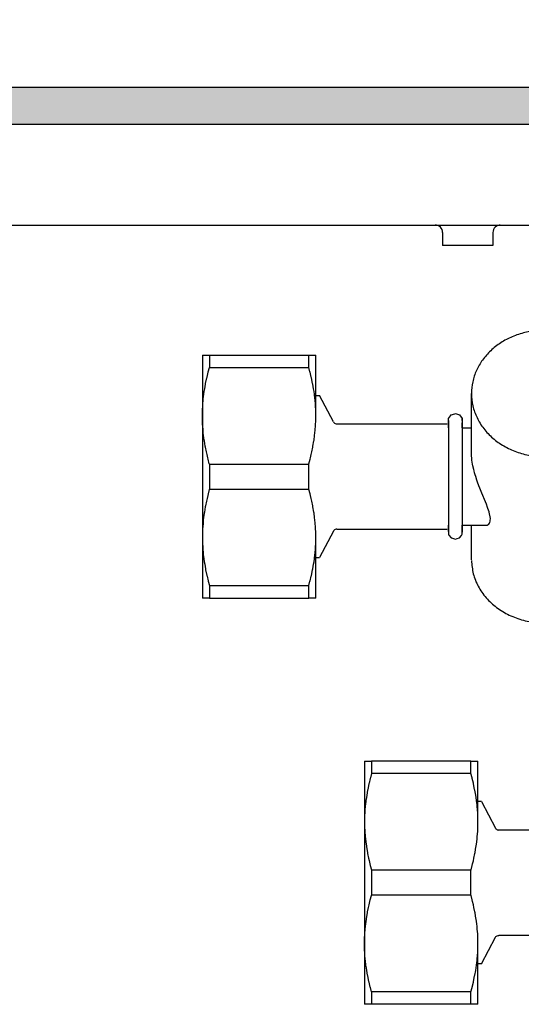
# Model space of a CAD drawing. Units: millimetres. Extents: x -8074 to 845, y 10003 to 15943.
# Drawn here: x -3519 to -3458, y 13608 to 13729 of the extents above; entities that cross this region are included whole.
import ezdxf

# ---------------------------------------------------------------- set-up
doc = ezdxf.new("R2010")
doc.units = ezdxf.units.MM
doc.layers.add('1', color=7, linetype='Continuous')
doc.styles.add('CONVERTER_14', font='txt.shx', dxfattribs={"width": 0.9})
doc.dimstyles.new('ME10_DIM_159', dxfattribs={"dimtxt": 46, "dimasz": 46, "dimexe": 15, "dimexo": 10, "dimgap": 18, "dimtad": 1, "dimdec": 1, "dimlfac": 0.03937, "dimdsep": 46, "dimtxsty": 'CONVERTER_14', "dimsah": 1, "dimcen": 0.09, "dimclrd": 6, "dimclre": 6, "dimclrt": 3, "dimadec": 0, "dimazin": 0, "dimtfac": 1, "dimtdec": 4, "dimtix": 1, "dimtmove": 0, "dimatfit": 3, "dimfxl": 1, "dimtolj": 1, "dimtzin": 0, "dimarcsym": 0})

# ---------------------------------------------------------------- blocks, each defined once
blk = doc.blocks.new('*D154')
at = {"layer": '1', "color": 6, "linetype": 'Continuous'}
for p, q in [((-3680.02, 13731.17), (-3680.02, 13836.17)), ((-3400.32, 13711.09), (-3400.32, 13836.17)), ((-3400.32, 13821.17), (-3680.02, 13821.17))]:
    blk.add_line(p, q, dxfattribs=at)
at = {"layer": '1', "color": 6}
for points in [[(-3634.02, 13827.23), (-3634.02, 13815.12), (-3680.02, 13821.17)], [(-3446.32, 13815.12), (-3446.32, 13827.23), (-3400.32, 13821.17)]]:
    blk.add_solid(points, dxfattribs=at)
at = {"layer": '1', "color": 3, "insert": (-3561.47, 13839.17), "char_height": 46, "attachment_point": 7, "rotation": 0.0001, "line_spacing_factor": 0.454545, "style": 'CONVERTER_14'}
blk.add_mtext('11', dxfattribs=at)

msp = doc.modelspace()

# ---------------------------------------------------------------- hatches: boundary and pattern name
at = {"layer": '1', "linetype": 'Continuous'}
h = msp.add_hatch(dxfattribs=at)
h.set_pattern_fill('_USER', color=6, scale=0.1, angle=45, pattern_type=0)
h.set_pattern_definition([(45, (0, 0), (-0.0707106781, 0.0707106781), [])])
h.paths.add_polyline_path([(-2060.32, 13721.17), (-2060.32, 13716.58), (-3680.02, 13716.58), (-3680.02, 13721.17)])

# ---------------------------------------------------------------- linework, layer by layer
at = {"color": 6, "linetype": 'Continuous'}
for p, q in [((-3468.11, 13704.18), (-3468.25, 13704.19)), ((-3467.94, 13704.13), (-3468.11, 13704.18)), ((-3467.77, 13704.05), (-3467.94, 13704.13)), ((-3467.63, 13703.94), (-3467.77, 13704.05)), ((-3467.51, 13703.8), (-3467.63, 13703.94)), ((-3467.42, 13703.64), (-3467.51, 13703.8)), ((-3460.99, 13703.8), (-3461.08, 13703.64)), ((-3460.87, 13703.94), (-3460.99, 13703.8)), ((-3460.72, 13704.05), (-3460.87, 13703.94)), ((-3460.56, 13704.13), (-3460.72, 13704.05)), ((-3460.38, 13704.18), (-3460.56, 13704.13)), ((-3460.24, 13704.19), (-3460.38, 13704.18)), ((-3467.36, 13703.46), (-3467.42, 13703.64)), ((-3467.35, 13703.28), (-3467.36, 13703.46)), ((-3467.35, 13703.28), (-3467.35, 13701.69)), ((-3461.13, 13703.46), (-3461.15, 13703.28)), ((-3461.15, 13703.28), (-3461.15, 13701.69)), ((-3461.08, 13703.64), (-3461.13, 13703.46)), ((-3464.25, 13701.69), (-3467.35, 13701.69)), ((-3461.15, 13701.69), (-3464.25, 13701.69)), ((-3496.1, 13688.18), (-3496.1, 13686.64)), ((-3483.84, 13686.64), (-3483.84, 13688.18)), ((-3496.39, 13685.47), (-3496.25, 13686.05)), ((-3496.25, 13686.05), (-3496.24, 13686.1)), ((-3496.24, 13686.1), (-3496.1, 13686.64)), ((-3496.1, 13686.64), (-3483.84, 13686.64)), ((-3483.7, 13686.1), (-3483.84, 13686.64)), ((-3483.68, 13686.05), (-3483.7, 13686.1)), ((-3483.54, 13685.47), (-3483.68, 13686.05)), ((-3496.68, 13684.01), (-3496.58, 13684.58)), ((-3496.58, 13684.58), (-3496.56, 13684.68)), ((-3496.56, 13684.68), (-3496.41, 13685.38)), ((-3496.41, 13685.38), (-3496.39, 13685.47)), ((-3483.52, 13685.38), (-3483.54, 13685.47)), ((-3483.37, 13684.68), (-3483.52, 13685.38)), ((-3483.36, 13684.58), (-3483.37, 13684.68)), ((-3483.25, 13684.01), (-3483.36, 13684.58)), ((-3496.85, 13682.8), (-3496.78, 13683.35)), ((-3496.78, 13683.35), (-3496.73, 13683.69)), ((-3496.73, 13683.69), (-3496.68, 13684.01)), ((-3483.2, 13683.69), (-3483.25, 13684.01)), ((-3483.15, 13683.34), (-3483.2, 13683.69)), ((-3483.09, 13682.79), (-3483.15, 13683.34)), ((-3496.92, 13681.9), (-3496.91, 13682.06)), ((-3496.91, 13682.06), (-3496.86, 13682.7)), ((-3496.86, 13682.7), (-3496.85, 13682.8)), ((-3483.08, 13682.7), (-3483.09, 13682.79)), ((-3483.02, 13682.06), (-3483.08, 13682.7)), ((-3483.01, 13681.89), (-3483.02, 13682.06)), ((-3496.96, 13680.8), (-3496.95, 13681.29)), ((-3496.96, 13680.69), (-3496.96, 13680.8)), ((-3496.95, 13681.43), (-3496.92, 13681.9)), ((-3496.95, 13681.29), (-3496.95, 13681.43)), ((-3482.99, 13681.43), (-3483.01, 13681.89)), ((-3482.98, 13681.29), (-3482.99, 13681.43)), ((-3482.98, 13680.8), (-3482.98, 13681.29)), ((-3482.98, 13680.69), (-3482.98, 13680.8)), ((-3496.95, 13680.17), (-3496.96, 13680.69)), ((-3496.95, 13680.09), (-3496.95, 13680.17)), ((-3496.93, 13679.54), (-3496.95, 13680.09)), ((-3496.92, 13679.49), (-3496.93, 13679.54)), ((-3483.01, 13679.54), (-3482.98, 13680.09)), ((-3483.01, 13679.49), (-3483.01, 13679.54)), ((-3482.98, 13680.17), (-3482.98, 13680.69)), ((-3482.98, 13680.09), (-3482.98, 13680.17)), ((-3466.64, 13680.09), (-3466.64, 13666.33)), ((-3464.93, 13680.3), (-3464.93, 13666.36)), ((-3496.88, 13678.9), (-3496.92, 13679.49)), ((-3496.85, 13678.59), (-3496.88, 13678.9)), ((-3496.81, 13678.26), (-3496.85, 13678.59)), ((-3483.13, 13678.26), (-3483.09, 13678.59)), ((-3483.09, 13678.59), (-3483.06, 13678.9)), ((-3483.06, 13678.9), (-3483.01, 13679.49)), ((-3496.73, 13677.7), (-3496.81, 13678.26)), ((-3496.72, 13677.6), (-3496.73, 13677.7)), ((-3496.6, 13676.93), (-3496.72, 13677.6)), ((-3483.33, 13676.93), (-3483.22, 13677.6)), ((-3483.22, 13677.6), (-3483.2, 13677.7)), ((-3483.2, 13677.7), (-3483.13, 13678.26)), ((-3496.58, 13676.81), (-3496.6, 13676.93)), ((-3496.47, 13676.24), (-3496.58, 13676.81)), ((-3496.39, 13675.92), (-3496.47, 13676.24)), ((-3496.3, 13675.53), (-3496.39, 13675.92)), ((-3483.63, 13675.53), (-3483.54, 13675.92)), ((-3483.54, 13675.92), (-3483.47, 13676.24)), ((-3483.47, 13676.24), (-3483.35, 13676.81)), ((-3483.35, 13676.81), (-3483.33, 13676.93)), ((-3463.79, 13676.12), (-3463.8, 13676.22)), ((-3463.79, 13675.92), (-3463.79, 13676.12)), ((-3463.79, 13675.87), (-3463.79, 13675.92)), ((-3463.74, 13675.35), (-3463.79, 13675.87)), ((-3496.25, 13675.33), (-3496.3, 13675.53)), ((-3496.11, 13674.79), (-3496.25, 13675.33)), ((-3496.1, 13674.75), (-3496.11, 13674.79)), ((-3496.1, 13674.75), (-3496.1, 13671.65)), ((-3496.1, 13674.75), (-3483.84, 13674.75)), ((-3483.84, 13674.75), (-3483.83, 13674.79)), ((-3483.84, 13671.65), (-3483.84, 13674.75)), ((-3483.83, 13674.79), (-3483.68, 13675.33)), ((-3483.68, 13675.33), (-3483.63, 13675.53)), ((-3463.73, 13675.23), (-3463.74, 13675.35)), ((-3463.65, 13674.71), (-3463.73, 13675.23)), ((-3463.61, 13674.53), (-3463.65, 13674.71)), ((-3463.51, 13674.07), (-3463.61, 13674.53)), ((-3463.47, 13673.89), (-3463.51, 13674.07)), ((-3463.41, 13673.66), (-3463.47, 13673.89)), ((-3463.33, 13673.4), (-3463.41, 13673.66)), ((-3463.27, 13673.2), (-3463.33, 13673.4)), ((-3463.13, 13672.75), (-3463.27, 13673.2)), ((-3463.04, 13672.51), (-3463.13, 13672.75)), ((-3462.87, 13672.04), (-3463.04, 13672.51)), ((-3496.25, 13671.07), (-3496.3, 13670.87)), ((-3496.11, 13671.61), (-3496.25, 13671.07)), ((-3496.1, 13671.65), (-3496.11, 13671.61)), ((-3496.1, 13671.65), (-3483.84, 13671.65)), ((-3483.83, 13671.61), (-3483.84, 13671.65)), ((-3483.68, 13671.07), (-3483.83, 13671.61)), ((-3483.63, 13670.87), (-3483.68, 13671.07)), ((-3462.77, 13671.77), (-3462.87, 13672.04)), ((-3462.53, 13671.17), (-3462.77, 13671.77)), ((-3462.07, 13670.08), (-3462.53, 13671.17)), ((-3496.47, 13670.16), (-3496.58, 13669.59)), ((-3496.39, 13670.48), (-3496.47, 13670.16)), ((-3496.3, 13670.87), (-3496.39, 13670.48)), ((-3483.54, 13670.48), (-3483.63, 13670.87)), ((-3483.47, 13670.16), (-3483.54, 13670.48)), ((-3483.36, 13669.6), (-3483.47, 13670.16)), ((-3461.96, 13669.79), (-3462.07, 13670.08)), ((-3461.8, 13669.37), (-3461.96, 13669.79)), ((-3496.73, 13668.7), (-3496.81, 13668.14)), ((-3496.72, 13668.8), (-3496.73, 13668.7)), ((-3496.6, 13669.47), (-3496.72, 13668.8)), ((-3496.58, 13669.59), (-3496.6, 13669.47)), ((-3483.33, 13669.47), (-3483.36, 13669.6)), ((-3483.22, 13668.8), (-3483.33, 13669.47)), ((-3483.2, 13668.71), (-3483.22, 13668.8)), ((-3483.13, 13668.14), (-3483.2, 13668.71)), ((-3461.76, 13669.27), (-3461.8, 13669.37)), ((-3461.62, 13668.87), (-3461.76, 13669.27)), ((-3461.6, 13668.8), (-3461.62, 13668.87)), ((-3461.46, 13668.02), (-3461.6, 13668.8)), ((-3496.88, 13667.5), (-3496.92, 13666.91)), ((-3496.85, 13667.81), (-3496.88, 13667.5)), ((-3496.81, 13668.14), (-3496.85, 13667.81)), ((-3483.09, 13667.81), (-3483.13, 13668.14)), ((-3483.06, 13667.5), (-3483.09, 13667.81)), ((-3483.01, 13666.91), (-3483.06, 13667.5)), ((-3461.66, 13667.35), (-3461.58, 13667.45)), ((-3461.58, 13667.45), (-3461.54, 13667.53)), ((-3461.54, 13667.53), (-3461.49, 13667.7)), ((-3461.49, 13667.7), (-3461.47, 13667.77)), ((-3461.47, 13667.77), (-3461.46, 13668.02)), ((-3496.95, 13666.23), (-3496.96, 13665.71)), ((-3496.93, 13666.86), (-3496.95, 13666.31)), ((-3496.95, 13666.31), (-3496.95, 13666.23)), ((-3496.92, 13666.91), (-3496.93, 13666.86)), ((-3483.01, 13666.86), (-3483.01, 13666.91)), ((-3482.98, 13666.31), (-3483.01, 13666.86)), ((-3482.98, 13666.23), (-3482.98, 13666.31)), ((-3482.98, 13665.71), (-3482.98, 13666.23)), ((-3461.85, 13667.21), (-3461.73, 13667.28)), ((-3461.73, 13667.28), (-3461.66, 13667.35)), ((-3496.96, 13665.71), (-3496.96, 13665.6)), ((-3496.96, 13665.6), (-3496.95, 13665.11)), ((-3496.95, 13665.11), (-3496.95, 13664.98)), ((-3496.95, 13664.98), (-3496.92, 13664.51)), ((-3483.01, 13664.51), (-3482.99, 13664.98)), ((-3482.99, 13664.98), (-3482.98, 13665.11)), ((-3482.98, 13665.6), (-3482.98, 13665.71)), ((-3482.98, 13665.11), (-3482.98, 13665.6)), ((-3496.92, 13664.51), (-3496.91, 13664.34)), ((-3496.91, 13664.34), (-3496.86, 13663.71)), ((-3483.08, 13663.71), (-3483.02, 13664.34)), ((-3483.02, 13664.34), (-3483.01, 13664.51)), ((-3496.86, 13663.71), (-3496.85, 13663.61)), ((-3496.85, 13663.61), (-3496.78, 13663.06)), ((-3496.78, 13663.06), (-3496.73, 13662.71)), ((-3496.73, 13662.71), (-3496.68, 13662.39)), ((-3483.25, 13662.39), (-3483.2, 13662.71)), ((-3483.2, 13662.71), (-3483.15, 13663.06)), ((-3483.15, 13663.06), (-3483.09, 13663.61)), ((-3483.09, 13663.61), (-3483.08, 13663.71)), ((-3496.68, 13662.39), (-3496.58, 13661.82)), ((-3496.58, 13661.82), (-3496.56, 13661.72)), ((-3496.56, 13661.72), (-3496.41, 13661.02)), ((-3483.52, 13661.02), (-3483.37, 13661.72)), ((-3483.37, 13661.72), (-3483.35, 13661.82)), ((-3483.35, 13661.82), (-3483.25, 13662.39)), ((-3496.41, 13661.02), (-3496.39, 13660.93)), ((-3496.39, 13660.93), (-3496.25, 13660.35)), ((-3496.25, 13660.35), (-3496.24, 13660.3)), ((-3496.24, 13660.3), (-3496.1, 13659.76)), ((-3483.84, 13659.76), (-3483.7, 13660.3)), ((-3483.7, 13660.3), (-3483.68, 13660.35)), ((-3483.68, 13660.35), (-3483.54, 13660.93)), ((-3483.54, 13660.93), (-3483.52, 13661.02)), ((-3496.1, 13659.76), (-3483.84, 13659.76)), ((-3496.1, 13659.76), (-3496.1, 13658.22)), ((-3483.84, 13658.22), (-3483.84, 13659.76)), ((-3476.12, 13638.14), (-3476.12, 13636.6)), ((-3463.86, 13636.6), (-3463.86, 13638.14)), ((-3476.27, 13636.01), (-3476.41, 13635.42)), ((-3476.26, 13636.06), (-3476.27, 13636.01)), ((-3476.12, 13636.6), (-3476.26, 13636.06)), ((-3463.86, 13636.6), (-3476.12, 13636.6)), ((-3463.72, 13636.06), (-3463.86, 13636.6)), ((-3463.71, 13636.01), (-3463.72, 13636.06)), ((-3463.56, 13635.42), (-3463.71, 13636.01)), ((-3476.58, 13634.64), (-3476.6, 13634.54)), ((-3476.43, 13635.33), (-3476.58, 13634.64)), ((-3476.41, 13635.42), (-3476.43, 13635.33)), ((-3463.54, 13635.33), (-3463.56, 13635.42)), ((-3463.4, 13634.64), (-3463.54, 13635.33)), ((-3463.38, 13634.54), (-3463.4, 13634.64)), ((-3476.75, 13633.65), (-3476.8, 13633.3)), ((-3476.7, 13633.96), (-3476.75, 13633.65)), ((-3476.6, 13634.54), (-3476.7, 13633.96)), ((-3463.27, 13633.96), (-3463.38, 13634.54)), ((-3463.22, 13633.64), (-3463.27, 13633.96)), ((-3463.17, 13633.3), (-3463.22, 13633.64)), ((-3476.88, 13632.65), (-3476.93, 13632.01)), ((-3476.87, 13632.75), (-3476.88, 13632.65)), ((-3476.8, 13633.3), (-3476.87, 13632.75)), ((-3463.11, 13632.75), (-3463.17, 13633.3)), ((-3463.1, 13632.65), (-3463.11, 13632.75)), ((-3463.04, 13632.01), (-3463.1, 13632.65)), ((-3476.97, 13631.25), (-3476.98, 13630.75)), ((-3476.94, 13631.85), (-3476.97, 13631.38)), ((-3476.97, 13631.38), (-3476.97, 13631.25)), ((-3476.93, 13632.01), (-3476.94, 13631.85)), ((-3463.03, 13631.85), (-3463.04, 13632.01)), ((-3463.01, 13631.38), (-3463.03, 13631.85)), ((-3463.01, 13631.25), (-3463.01, 13631.38)), ((-3463, 13630.75), (-3463.01, 13631.25)), ((-3476.98, 13630.75), (-3476.98, 13630.65)), ((-3476.98, 13630.65), (-3476.97, 13630.13)), ((-3476.97, 13630.13), (-3476.97, 13630.05)), ((-3476.97, 13630.05), (-3476.95, 13629.5)), ((-3463.03, 13629.5), (-3463.01, 13630.05)), ((-3463.01, 13630.05), (-3463, 13630.13)), ((-3463, 13630.65), (-3463, 13630.75)), ((-3463, 13630.13), (-3463, 13630.65)), ((-3476.95, 13629.5), (-3476.94, 13629.45)), ((-3476.94, 13629.45), (-3476.9, 13628.86)), ((-3476.9, 13628.86), (-3476.87, 13628.55)), ((-3476.87, 13628.55), (-3476.83, 13628.21)), ((-3463.15, 13628.21), (-3463.11, 13628.55)), ((-3463.11, 13628.55), (-3463.08, 13628.86)), ((-3463.08, 13628.86), (-3463.03, 13629.45)), ((-3463.03, 13629.45), (-3463.03, 13629.5)), ((-3476.83, 13628.21), (-3476.75, 13627.65)), ((-3476.75, 13627.65), (-3476.74, 13627.56)), ((-3476.74, 13627.56), (-3476.63, 13626.89)), ((-3463.35, 13626.89), (-3463.24, 13627.56)), ((-3463.24, 13627.56), (-3463.22, 13627.65)), ((-3463.22, 13627.65), (-3463.15, 13628.21)), ((-3476.63, 13626.89), (-3476.6, 13626.76)), ((-3476.6, 13626.76), (-3476.49, 13626.2)), ((-3476.49, 13626.2), (-3476.41, 13625.88)), ((-3463.56, 13625.87), (-3463.49, 13626.2)), ((-3463.49, 13626.2), (-3463.38, 13626.76)), ((-3463.38, 13626.76), (-3463.35, 13626.89)), ((-3476.41, 13625.88), (-3476.32, 13625.48)), ((-3476.32, 13625.48), (-3476.27, 13625.29)), ((-3476.27, 13625.29), (-3476.13, 13624.74)), ((-3463.85, 13624.74), (-3463.71, 13625.29)), ((-3463.71, 13625.29), (-3463.66, 13625.48)), ((-3463.66, 13625.48), (-3463.56, 13625.87)), ((-3476.13, 13624.74), (-3476.12, 13624.7)), ((-3463.86, 13624.7), (-3476.12, 13624.7)), ((-3476.12, 13624.7), (-3476.12, 13621.61)), ((-3463.86, 13624.7), (-3463.85, 13624.74)), ((-3463.86, 13621.61), (-3463.86, 13624.7)), ((-3476.27, 13621.03), (-3476.13, 13621.57)), ((-3476.13, 13621.57), (-3476.12, 13621.61)), ((-3463.86, 13621.61), (-3476.12, 13621.61)), ((-3463.85, 13621.57), (-3463.86, 13621.61)), ((-3463.71, 13621.03), (-3463.85, 13621.57)), ((-3476.6, 13619.55), (-3476.49, 13620.12)), ((-3476.49, 13620.12), (-3476.41, 13620.44)), ((-3476.41, 13620.44), (-3476.32, 13620.83)), ((-3476.32, 13620.83), (-3476.27, 13621.03)), ((-3463.66, 13620.83), (-3463.71, 13621.03)), ((-3463.56, 13620.44), (-3463.66, 13620.83)), ((-3463.49, 13620.12), (-3463.56, 13620.44)), ((-3463.38, 13619.55), (-3463.49, 13620.12)), ((-3476.74, 13618.75), (-3476.63, 13619.43)), ((-3476.63, 13619.43), (-3476.6, 13619.55)), ((-3463.35, 13619.43), (-3463.38, 13619.55)), ((-3463.24, 13618.75), (-3463.35, 13619.43)), ((-3476.87, 13617.77), (-3476.83, 13618.1)), ((-3476.83, 13618.1), (-3476.75, 13618.66)), ((-3476.75, 13618.66), (-3476.74, 13618.75)), ((-3463.22, 13618.66), (-3463.24, 13618.75)), ((-3463.15, 13618.1), (-3463.22, 13618.66)), ((-3463.11, 13617.76), (-3463.15, 13618.1)), ((-3463.08, 13617.45), (-3463.11, 13617.76)), ((-3476.97, 13616.27), (-3476.95, 13616.82)), ((-3476.95, 13616.82), (-3476.94, 13616.87)), ((-3476.94, 13616.87), (-3476.9, 13617.46)), ((-3463.03, 13616.86), (-3463.08, 13617.45)), ((-3463.03, 13616.82), (-3463.03, 13616.86)), ((-3463.01, 13616.26), (-3463.03, 13616.82)), ((-3476.98, 13615.66), (-3476.97, 13616.19)), ((-3476.98, 13615.56), (-3476.98, 13615.66)), ((-3476.97, 13615.06), (-3476.98, 13615.56)), ((-3476.97, 13616.19), (-3476.97, 13616.27)), ((-3463, 13616.19), (-3463.01, 13616.26)), ((-3463.01, 13615.06), (-3463, 13615.56)), ((-3463, 13615.66), (-3463, 13616.19)), ((-3463, 13615.56), (-3463, 13615.66)), ((-3476.97, 13614.93), (-3476.97, 13615.06)), ((-3476.94, 13614.46), (-3476.97, 13614.93)), ((-3476.93, 13614.3), (-3476.94, 13614.46)), ((-3476.88, 13613.66), (-3476.93, 13614.3)), ((-3463.1, 13613.66), (-3463.04, 13614.3)), ((-3463.04, 13614.3), (-3463.03, 13614.46)), ((-3463.03, 13614.46), (-3463.01, 13614.93)), ((-3463.01, 13614.93), (-3463.01, 13615.06)), ((-3476.87, 13613.56), (-3476.88, 13613.66)), ((-3476.8, 13613.01), (-3476.87, 13613.56)), ((-3476.75, 13612.67), (-3476.8, 13613.01)), ((-3463.22, 13612.67), (-3463.17, 13613.01)), ((-3463.17, 13613.01), (-3463.11, 13613.56)), ((-3463.11, 13613.56), (-3463.1, 13613.66)), ((-3476.7, 13612.35), (-3476.75, 13612.67)), ((-3476.6, 13611.78), (-3476.7, 13612.35)), ((-3476.58, 13611.68), (-3476.6, 13611.78)), ((-3476.43, 13610.98), (-3476.58, 13611.68)), ((-3463.54, 13610.98), (-3463.4, 13611.68)), ((-3463.4, 13611.68), (-3463.38, 13611.78)), ((-3463.38, 13611.78), (-3463.27, 13612.35)), ((-3463.27, 13612.35), (-3463.22, 13612.67)), ((-3476.41, 13610.89), (-3476.43, 13610.98)), ((-3476.27, 13610.3), (-3476.41, 13610.89)), ((-3463.71, 13610.3), (-3463.56, 13610.89)), ((-3463.56, 13610.89), (-3463.54, 13610.98)), ((-3476.26, 13610.26), (-3476.27, 13610.3)), ((-3476.12, 13609.72), (-3476.26, 13610.26)), ((-3463.86, 13609.72), (-3476.12, 13609.72)), ((-3476.12, 13609.72), (-3476.12, 13608.17)), ((-3463.86, 13609.72), (-3463.72, 13610.26)), ((-3463.86, 13608.17), (-3463.86, 13609.72)), ((-3463.72, 13610.26), (-3463.71, 13610.3))]:
    msp.add_line(p, q, dxfattribs=at)
at = {"color": 1, "linetype": 'Continuous'}
for p, q in [((-3496.96, 13688.18), (-3496.96, 13680.69)), ((-3496.96, 13688.18), (-3496.1, 13688.18)), ((-3496.1, 13688.18), (-3483.84, 13688.18)), ((-3483.84, 13688.18), (-3482.98, 13688.18)), ((-3482.98, 13680.69), (-3482.98, 13688.18)), ((-3482.98, 13683.19), (-3482.52, 13683.19)), ((-3480.82, 13679.93), (-3482.52, 13683.19)), ((-3463.8, 13676.22), (-3463.8, 13683.44)), ((-3466.38, 13680.67), (-3466.31, 13680.79)), ((-3466.31, 13680.79), (-3465.84, 13680.94)), ((-3465.84, 13680.94), (-3465.78, 13680.96)), ((-3465.78, 13680.96), (-3465.29, 13680.81)), ((-3465.29, 13680.81), (-3464.94, 13680.37)), ((-3496.96, 13680.69), (-3496.96, 13665.71)), ((-3480.82, 13679.93), (-3480.77, 13679.86)), ((-3480.77, 13679.86), (-3480.69, 13679.79)), ((-3480.69, 13679.79), (-3480.6, 13679.74)), ((-3480.6, 13679.74), (-3480.49, 13679.7)), ((-3480.49, 13679.7), (-3480.39, 13679.69)), ((-3480.39, 13679.69), (-3466.79, 13679.69)), ((-3466.64, 13680.34), (-3466.38, 13680.67)), ((-3466.64, 13679.66), (-3466.64, 13680.34)), ((-3466.64, 13679.79), (-3466.64, 13680.09)), ((-3466.64, 13679.19), (-3466.64, 13679.66)), ((-3464.94, 13680.37), (-3464.93, 13680.09)), ((-3464.93, 13680.09), (-3464.93, 13680.3)), ((-3464.93, 13679.84), (-3464.93, 13679.79)), ((-3464.93, 13679.79), (-3464.93, 13679.84)), ((-3464.93, 13679.46), (-3464.93, 13679.79)), ((-3464.93, 13679.19), (-3464.93, 13679.46)), ((-3464.93, 13679.19), (-3463.8, 13679.19)), ((-3480.82, 13666.47), (-3482.52, 13663.21)), ((-3480.76, 13666.55), (-3480.82, 13666.47)), ((-3480.68, 13666.62), (-3480.76, 13666.55)), ((-3480.59, 13666.67), (-3480.68, 13666.62)), ((-3480.48, 13666.7), (-3480.59, 13666.67)), ((-3480.39, 13666.71), (-3480.48, 13666.7)), ((-3480.39, 13666.71), (-3466.79, 13666.71)), ((-3466.64, 13667.08), (-3466.64, 13667.21)), ((-3466.64, 13666.73), (-3466.64, 13667.08)), ((-3466.64, 13666.66), (-3466.64, 13666.73)), ((-3466.64, 13666.66), (-3466.64, 13666.42)), ((-3466.64, 13666.42), (-3466.64, 13666.66)), ((-3466.64, 13666.33), (-3466.64, 13666.11)), ((-3464.93, 13667.21), (-3461.86, 13667.21)), ((-3464.93, 13667.08), (-3464.93, 13667.21)), ((-3464.93, 13666.66), (-3464.93, 13667.08)), ((-3464.93, 13666.36), (-3464.93, 13666.66)), ((-3464.93, 13666.47), (-3464.93, 13666.66)), ((-3464.93, 13666.11), (-3464.93, 13666.47)), ((-3463.8, 13662.96), (-3463.8, 13667.21)), ((-3496.96, 13665.71), (-3496.96, 13658.22)), ((-3482.98, 13658.22), (-3482.98, 13665.71)), ((-3466.64, 13666.11), (-3466.57, 13666)), ((-3466.57, 13666), (-3466.31, 13665.66)), ((-3466.31, 13665.66), (-3466.12, 13665.6)), ((-3466.12, 13665.6), (-3465.78, 13665.49)), ((-3465.78, 13665.49), (-3465.54, 13665.57)), ((-3465.54, 13665.57), (-3465.25, 13665.66)), ((-3465.25, 13665.66), (-3465.04, 13665.96)), ((-3465.04, 13665.96), (-3464.93, 13666.11)), ((-3482.98, 13663.21), (-3482.52, 13663.21)), ((-3496.1, 13658.22), (-3496.96, 13658.22)), ((-3496.1, 13658.22), (-3483.84, 13658.22)), ((-3482.98, 13658.22), (-3483.84, 13658.22)), ((-3476.98, 13638.14), (-3476.12, 13638.14)), ((-3476.98, 13638.14), (-3476.98, 13630.65)), ((-3463.86, 13638.14), (-3476.12, 13638.14)), ((-3463.86, 13638.14), (-3463, 13638.14)), ((-3463, 13630.65), (-3463, 13638.14)), ((-3462.54, 13633.15), (-3463, 13633.15)), ((-3462.54, 13633.15), (-3460.84, 13629.88)), ((-3476.98, 13630.65), (-3476.98, 13615.66)), ((-3460.84, 13629.88), (-3460.78, 13629.8)), ((-3460.78, 13629.8), (-3460.7, 13629.74)), ((-3460.7, 13629.74), (-3460.61, 13629.69)), ((-3460.61, 13629.69), (-3460.5, 13629.66)), ((-3460.5, 13629.66), (-3460.41, 13629.65)), ((-3446.81, 13629.65), (-3460.41, 13629.65)), ((-3476.9, 13617.46), (-3476.87, 13617.77)), ((-3462.54, 13613.17), (-3460.84, 13616.43)), ((-3460.84, 13616.43), (-3460.78, 13616.51)), ((-3460.78, 13616.51), (-3460.7, 13616.58)), ((-3460.7, 13616.58), (-3460.61, 13616.62)), ((-3460.61, 13616.62), (-3460.5, 13616.66)), ((-3460.5, 13616.66), (-3460.41, 13616.66)), ((-3446.81, 13616.66), (-3460.41, 13616.66)), ((-3476.98, 13615.66), (-3476.98, 13608.17)), ((-3463, 13608.17), (-3463, 13615.66)), ((-3462.54, 13613.17), (-3463, 13613.17)), ((-3476.12, 13608.17), (-3476.98, 13608.17)), ((-3463.86, 13608.17), (-3476.12, 13608.17)), ((-3463, 13608.17), (-3463.86, 13608.17))]:
    msp.add_line(p, q, dxfattribs=at)
for points in [[(-3455.55, 13691.2), (-3457.2, 13690.94), (-3458.76, 13690.43), (-3460.18, 13689.68), (-3461.42, 13688.71), (-3462.43, 13687.56), (-3463.18, 13686.27), (-3463.64, 13684.88), (-3463.8, 13683.44)], [(-3463.79, 13662.86), (-3463.57, 13661.23), (-3462.96, 13659.68), (-3461.98, 13658.27), (-3460.69, 13657.08), (-3459.14, 13656.14), (-3457.39, 13655.5), (-3455.53, 13655.2), (-3453.64, 13655.24)]]:
    msp.add_spline(points, degree=3, dxfattribs=at)
at = {"color": 6, "linetype": 'Continuous'}
msp.add_spline([(-3463.8, 13683.44), (-3463.62, 13681.92), (-3463.11, 13680.46), (-3462.28, 13679.11), (-3461.16, 13677.93), (-3459.8, 13676.97), (-3458.25, 13676.25), (-3456.56, 13675.8), (-3454.8, 13675.65), (-3453.05, 13675.8), (-3451.36, 13676.25), (-3449.81, 13676.97), (-3448.45, 13677.93), (-3447.33, 13679.11), (-3446.5, 13680.46), (-3445.99, 13681.92), (-3445.81, 13683.44)], degree=3, dxfattribs=at)
at = {"layer": '1', "color": 6, "linetype": 'Continuous'}
for p, q in [((-3680.02, 13721.17), (-2060.32, 13721.17)), ((-2060.32, 13716.58), (-3680.02, 13716.58))]:
    msp.add_line(p, q, dxfattribs=at)
at = {"layer": '1', "color": 1, "linetype": 'Continuous'}
msp.add_line((-3573.43, 13704.19), (-2987.32, 13704.19), dxfattribs=at)

# ---------------------------------------------------------------- dimensions: what is measured, and where the dimension line sits
at = {"layer": '1'}
dim = msp.add_linear_dim(base=(-3400.32, 13821.17), p1=(-3680.02, 13721.17), p2=(-3400.32, 13701.09), dimstyle='ME10_DIM_159', dxfattribs=at)
dim.commit()
dim.dimension.update_dxf_attribs({"geometry": '*D154', "text_midpoint": (-3540.17, 13856.45), "text_rotation": 0.0001})

doc.saveas('drawing.dxf')
